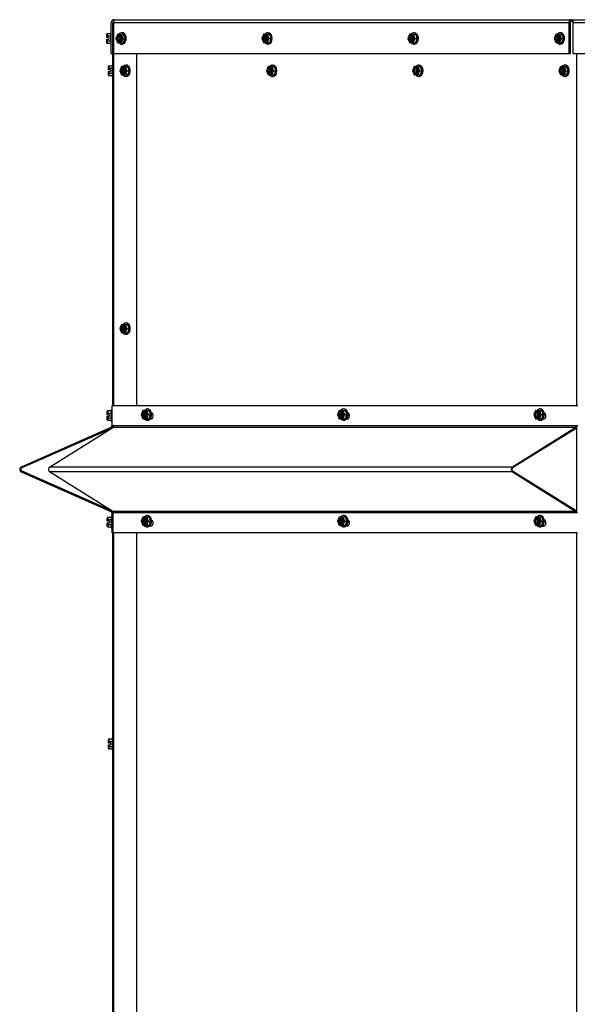
# Model space of a CAD drawing. Units: inches. Extents: x 173 to 366, y -72 to 87.
# Drawn here: x 173 to 190, y -39 to -10 of the extents above; entities that cross this region are included whole.
import ezdxf

# ---------------------------------------------------------------- set-up
doc = ezdxf.new("R2010")
doc.units = ezdxf.units.IN
doc.header["$MEASUREMENT"] = 0
for name, color, linetype in [('30161', 7, 'Continuous'), ('Default', 7, 'Continuous'), ('PL63518', 7, 'Continuous'), ('PL63907', 7, 'Continuous'), ('PL63908', 7, 'Continuous'), ('PL63951', 7, 'Continuous')]:
    doc.layers.add(name, color=color, linetype=linetype)

# ---------------------------------------------------------------- blocks, each defined once
blk = doc.blocks.new('SE12')
at = {"layer": '30161', "color": 7, "linetype": 'Continuous'}
for p, q in [((175.651, -10.638), (175.651, -10.575)), ((175.651, -10.678), (175.651, -10.638)), ((175.667, -10.678), (175.651, -10.678)), ((175.651, -10.764), (175.651, -10.724)), ((175.651, -10.724), (175.667, -10.724)), ((175.667, -10.557), (175.76, -10.557)), ((175.667, -10.557), (175.667, -10.629)), ((175.667, -10.629), (175.76, -10.629)), ((175.667, -10.629), (175.667, -10.678)), ((175.713, -10.678), (175.667, -10.678)), ((175.667, -10.724), (175.713, -10.724)), ((175.667, -10.724), (175.667, -10.773)), ((175.713, -10.678), (175.713, -10.724)), ((175.76, -10.535), (175.76, -10.868)), ((175.787, -10.535), (175.76, -10.535)), ((175.966, -10.58), (175.916, -10.701)), ((175.922, -10.701), (175.916, -10.701)), ((175.916, -10.701), (175.966, -10.822)), ((175.967, -10.592), (175.922, -10.701)), ((175.922, -10.701), (175.967, -10.81)), ((175.995, -10.592), (175.967, -10.592)), ((175.971, -10.576), (176.006, -10.576)), ((175.995, -10.592), (175.995, -10.602)), ((175.995, -10.602), (176.017, -10.602)), ((176.039, -10.576), (176.006, -10.576)), ((176.017, -10.8), (176.017, -10.602)), ((176.028, -10.602), (176.028, -10.592)), ((176.056, -10.592), (176.028, -10.592)), ((176.039, -10.576), (176.073, -10.576)), ((176.039, -10.607), (176.039, -10.795)), ((176.05, -10.615), (176.05, -10.787)), ((176.101, -10.701), (176.056, -10.592)), ((176.056, -10.81), (176.101, -10.701)), ((176.073, -10.576), (176.139, -10.576)), ((176.073, -10.576), (176.124, -10.701)), ((176.124, -10.701), (176.073, -10.826)), ((176.107, -10.535), (176.088, -10.535)), ((176.101, -10.701), (176.124, -10.701)), ((176.124, -10.701), (176.19, -10.701)), ((176.139, -10.576), (176.19, -10.701)), ((176.19, -10.701), (176.139, -10.826)), ((180.274, -10.58), (180.225, -10.701)), ((180.231, -10.701), (180.225, -10.701)), ((180.225, -10.701), (180.274, -10.822)), ((180.275, -10.592), (180.231, -10.701)), ((180.231, -10.701), (180.275, -10.81)), ((180.303, -10.592), (180.275, -10.592)), ((180.28, -10.576), (180.315, -10.576)), ((180.303, -10.592), (180.303, -10.602)), ((180.303, -10.602), (180.326, -10.602)), ((180.348, -10.576), (180.315, -10.576)), ((180.326, -10.8), (180.326, -10.602)), ((180.337, -10.602), (180.337, -10.592)), ((180.365, -10.592), (180.337, -10.592)), ((180.348, -10.576), (180.382, -10.576)), ((180.348, -10.607), (180.348, -10.795)), ((180.359, -10.615), (180.359, -10.787)), ((180.409, -10.701), (180.365, -10.592)), ((180.365, -10.81), (180.409, -10.701)), ((180.382, -10.576), (180.448, -10.576)), ((180.382, -10.576), (180.433, -10.701)), ((180.433, -10.701), (180.382, -10.826)), ((180.416, -10.535), (180.397, -10.535)), ((180.409, -10.701), (180.433, -10.701)), ((180.433, -10.701), (180.499, -10.701)), ((180.448, -10.576), (180.499, -10.701)), ((180.499, -10.701), (180.448, -10.826)), ((184.583, -10.58), (184.534, -10.701)), ((184.539, -10.701), (184.534, -10.701)), ((184.534, -10.701), (184.583, -10.822)), ((184.584, -10.592), (184.539, -10.701)), ((184.539, -10.701), (184.584, -10.81)), ((184.612, -10.592), (184.584, -10.592)), ((184.589, -10.576), (184.623, -10.576)), ((184.612, -10.592), (184.612, -10.602)), ((184.612, -10.602), (184.634, -10.602)), ((184.656, -10.576), (184.623, -10.576)), ((184.634, -10.8), (184.634, -10.602)), ((184.645, -10.602), (184.645, -10.592)), ((184.673, -10.592), (184.645, -10.592)), ((184.656, -10.576), (184.691, -10.576)), ((184.656, -10.607), (184.656, -10.795)), ((184.667, -10.615), (184.667, -10.787)), ((184.718, -10.701), (184.673, -10.592)), ((184.673, -10.81), (184.718, -10.701)), ((184.691, -10.576), (184.757, -10.576)), ((184.691, -10.576), (184.742, -10.701)), ((184.742, -10.701), (184.691, -10.826)), ((184.725, -10.535), (184.706, -10.535)), ((184.718, -10.701), (184.742, -10.701)), ((184.742, -10.701), (184.808, -10.701)), ((184.757, -10.576), (184.808, -10.701)), ((184.808, -10.701), (184.757, -10.826)), ((188.892, -10.58), (188.842, -10.701)), ((188.848, -10.701), (188.842, -10.701)), ((188.842, -10.701), (188.892, -10.822)), ((188.893, -10.592), (188.848, -10.701)), ((188.848, -10.701), (188.893, -10.81)), ((188.921, -10.592), (188.893, -10.592)), ((188.898, -10.576), (188.932, -10.576)), ((188.921, -10.592), (188.921, -10.602)), ((188.921, -10.602), (188.943, -10.602)), ((188.965, -10.576), (188.932, -10.576)), ((188.943, -10.8), (188.943, -10.602)), ((188.954, -10.602), (188.954, -10.592)), ((188.982, -10.592), (188.954, -10.592)), ((188.965, -10.576), (189, -10.576)), ((188.965, -10.607), (188.965, -10.795)), ((188.976, -10.615), (188.976, -10.787)), ((189.027, -10.701), (188.982, -10.592)), ((188.982, -10.81), (189.027, -10.701)), ((189, -10.576), (189.066, -10.576)), ((189, -10.576), (189.051, -10.701)), ((189.051, -10.701), (189, -10.826)), ((189.034, -10.535), (189.015, -10.535)), ((189.027, -10.701), (189.051, -10.701)), ((189.051, -10.701), (189.117, -10.701)), ((189.066, -10.576), (189.117, -10.701)), ((189.117, -10.701), (189.066, -10.826)), ((175.651, -10.827), (175.651, -10.764)), ((175.667, -10.773), (175.76, -10.773)), ((175.667, -10.773), (175.667, -10.845)), ((175.667, -10.845), (175.76, -10.845)), ((175.76, -10.868), (175.787, -10.868)), ((175.967, -10.81), (175.995, -10.81)), ((176.006, -10.826), (175.971, -10.826)), ((175.995, -10.8), (175.995, -10.81)), ((176.017, -10.8), (175.995, -10.8)), ((176.006, -10.826), (176.039, -10.826)), ((176.028, -10.81), (176.028, -10.8)), ((176.028, -10.81), (176.056, -10.81)), ((176.073, -10.826), (176.039, -10.826)), ((176.073, -10.826), (176.139, -10.826)), ((176.088, -10.868), (176.107, -10.868)), ((180.275, -10.81), (180.303, -10.81)), ((180.315, -10.826), (180.28, -10.826)), ((180.303, -10.8), (180.303, -10.81)), ((180.326, -10.8), (180.303, -10.8)), ((180.315, -10.826), (180.348, -10.826)), ((180.337, -10.81), (180.337, -10.8)), ((180.337, -10.81), (180.365, -10.81)), ((180.382, -10.826), (180.348, -10.826)), ((180.382, -10.826), (180.448, -10.826)), ((180.397, -10.868), (180.416, -10.868)), ((184.584, -10.81), (184.612, -10.81)), ((184.623, -10.826), (184.589, -10.826)), ((184.612, -10.8), (184.612, -10.81)), ((184.634, -10.8), (184.612, -10.8)), ((184.623, -10.826), (184.656, -10.826)), ((184.645, -10.81), (184.645, -10.8)), ((184.645, -10.81), (184.673, -10.81)), ((184.691, -10.826), (184.656, -10.826)), ((184.691, -10.826), (184.757, -10.826)), ((184.706, -10.868), (184.725, -10.868)), ((188.893, -10.81), (188.921, -10.81)), ((188.932, -10.826), (188.898, -10.826)), ((188.943, -10.8), (188.921, -10.8)), ((188.921, -10.8), (188.921, -10.81)), ((188.932, -10.826), (188.965, -10.826)), ((188.954, -10.81), (188.954, -10.8)), ((188.954, -10.81), (188.982, -10.81)), ((189, -10.826), (188.965, -10.826)), ((189, -10.826), (189.066, -10.826)), ((189.015, -10.868), (189.034, -10.868)), ((175.699, -11.589), (175.699, -11.526)), ((175.699, -11.629), (175.699, -11.589)), ((175.715, -11.508), (175.808, -11.508)), ((175.715, -11.508), (175.715, -11.58)), ((175.715, -11.58), (175.808, -11.58)), ((175.715, -11.58), (175.715, -11.629)), ((175.808, -11.486), (175.808, -11.819)), ((175.835, -11.486), (175.808, -11.486)), ((176.088, -11.531), (176.038, -11.653)), ((176.089, -11.543), (176.044, -11.653)), ((176.117, -11.543), (176.089, -11.543)), ((176.093, -11.528), (176.128, -11.528)), ((176.117, -11.543), (176.117, -11.553)), ((176.117, -11.553), (176.139, -11.553)), ((176.161, -11.528), (176.128, -11.528)), ((176.139, -11.752), (176.139, -11.553)), ((176.15, -11.553), (176.15, -11.543)), ((176.178, -11.543), (176.15, -11.543)), ((176.161, -11.528), (176.195, -11.528)), ((176.161, -11.558), (176.161, -11.747)), ((176.172, -11.566), (176.172, -11.739)), ((176.223, -11.653), (176.178, -11.543)), ((176.195, -11.528), (176.261, -11.528)), ((176.195, -11.528), (176.246, -11.653)), ((176.229, -11.486), (176.21, -11.486)), ((176.261, -11.528), (176.312, -11.653)), ((180.411, -11.531), (180.361, -11.653)), ((180.412, -11.543), (180.367, -11.653)), ((180.44, -11.543), (180.412, -11.543)), ((180.417, -11.528), (180.451, -11.528)), ((180.44, -11.543), (180.44, -11.553)), ((180.44, -11.553), (180.462, -11.553)), ((180.484, -11.528), (180.451, -11.528)), ((180.462, -11.752), (180.462, -11.553)), ((180.473, -11.553), (180.473, -11.543)), ((180.501, -11.543), (180.473, -11.543)), ((180.484, -11.528), (180.519, -11.528)), ((180.484, -11.558), (180.484, -11.747)), ((180.495, -11.566), (180.495, -11.739)), ((180.546, -11.653), (180.501, -11.543)), ((180.519, -11.528), (180.585, -11.528)), ((180.519, -11.528), (180.57, -11.653)), ((180.553, -11.486), (180.534, -11.486)), ((180.585, -11.528), (180.636, -11.653)), ((184.721, -11.531), (184.671, -11.653)), ((184.722, -11.543), (184.677, -11.653)), ((184.75, -11.543), (184.722, -11.543)), ((184.726, -11.528), (184.761, -11.528)), ((184.75, -11.543), (184.75, -11.553)), ((184.75, -11.553), (184.772, -11.553)), ((184.794, -11.528), (184.761, -11.528)), ((184.772, -11.752), (184.772, -11.553)), ((184.783, -11.553), (184.783, -11.543)), ((184.811, -11.543), (184.783, -11.543)), ((184.794, -11.528), (184.828, -11.528)), ((184.794, -11.558), (184.794, -11.747)), ((184.805, -11.566), (184.805, -11.739)), ((184.856, -11.653), (184.811, -11.543)), ((184.828, -11.528), (184.894, -11.528)), ((184.828, -11.528), (184.879, -11.653)), ((184.863, -11.486), (184.843, -11.486)), ((184.894, -11.528), (184.946, -11.653)), ((189.031, -11.531), (188.981, -11.653)), ((189.032, -11.543), (188.987, -11.653)), ((189.06, -11.543), (189.032, -11.543)), ((189.036, -11.528), (189.071, -11.528)), ((189.06, -11.543), (189.06, -11.553)), ((189.06, -11.553), (189.082, -11.553)), ((189.104, -11.528), (189.071, -11.528)), ((189.082, -11.752), (189.082, -11.553)), ((189.093, -11.553), (189.093, -11.543)), ((189.121, -11.543), (189.093, -11.543)), ((189.104, -11.528), (189.138, -11.528)), ((189.104, -11.558), (189.104, -11.747)), ((189.115, -11.566), (189.115, -11.739)), ((189.166, -11.653), (189.121, -11.543)), ((189.138, -11.528), (189.204, -11.528)), ((189.138, -11.528), (189.189, -11.653)), ((189.172, -11.486), (189.153, -11.486)), ((189.204, -11.528), (189.255, -11.653)), ((175.715, -11.629), (175.699, -11.629)), ((175.699, -11.716), (175.699, -11.676)), ((175.699, -11.676), (175.715, -11.676)), ((175.699, -11.779), (175.699, -11.716)), ((175.761, -11.629), (175.715, -11.629)), ((175.715, -11.676), (175.761, -11.676)), ((175.715, -11.676), (175.715, -11.725)), ((175.715, -11.725), (175.808, -11.725)), ((175.715, -11.725), (175.715, -11.797)), ((175.715, -11.797), (175.808, -11.797)), ((175.761, -11.629), (175.761, -11.676)), ((175.808, -11.819), (175.835, -11.819)), ((176.044, -11.653), (176.038, -11.653)), ((176.038, -11.653), (176.088, -11.774)), ((176.044, -11.653), (176.089, -11.762)), ((176.089, -11.762), (176.117, -11.762)), ((176.128, -11.778), (176.093, -11.778)), ((176.139, -11.752), (176.117, -11.752)), ((176.117, -11.752), (176.117, -11.762)), ((176.128, -11.778), (176.161, -11.778)), ((176.15, -11.762), (176.15, -11.752)), ((176.15, -11.762), (176.178, -11.762)), ((176.195, -11.778), (176.161, -11.778)), ((176.178, -11.762), (176.223, -11.653)), ((176.246, -11.653), (176.195, -11.778)), ((176.195, -11.778), (176.261, -11.778)), ((176.21, -11.819), (176.229, -11.819)), ((176.223, -11.653), (176.246, -11.653)), ((176.246, -11.653), (176.312, -11.653)), ((176.312, -11.653), (176.261, -11.778)), ((180.367, -11.653), (180.361, -11.653)), ((180.361, -11.653), (180.411, -11.774)), ((180.367, -11.653), (180.412, -11.762)), ((180.412, -11.762), (180.44, -11.762)), ((180.451, -11.778), (180.417, -11.778)), ((180.462, -11.752), (180.44, -11.752)), ((180.44, -11.752), (180.44, -11.762)), ((180.451, -11.778), (180.484, -11.778)), ((180.473, -11.762), (180.473, -11.752)), ((180.473, -11.762), (180.501, -11.762)), ((180.519, -11.778), (180.484, -11.778)), ((180.501, -11.762), (180.546, -11.653)), ((180.57, -11.653), (180.519, -11.778)), ((180.519, -11.778), (180.585, -11.778)), ((180.534, -11.819), (180.553, -11.819)), ((180.546, -11.653), (180.57, -11.653)), ((180.57, -11.653), (180.636, -11.653)), ((180.636, -11.653), (180.585, -11.778)), ((184.677, -11.653), (184.671, -11.653)), ((184.671, -11.653), (184.721, -11.774)), ((184.677, -11.653), (184.722, -11.762)), ((184.722, -11.762), (184.75, -11.762)), ((184.761, -11.778), (184.726, -11.778)), ((184.772, -11.752), (184.75, -11.752)), ((184.75, -11.752), (184.75, -11.762)), ((184.761, -11.778), (184.794, -11.778)), ((184.783, -11.762), (184.783, -11.752)), ((184.783, -11.762), (184.811, -11.762)), ((184.828, -11.778), (184.794, -11.778)), ((184.811, -11.762), (184.856, -11.653)), ((184.879, -11.653), (184.828, -11.778)), ((184.828, -11.778), (184.894, -11.778)), ((184.843, -11.819), (184.863, -11.819)), ((184.856, -11.653), (184.879, -11.653)), ((184.879, -11.653), (184.946, -11.653)), ((184.946, -11.653), (184.894, -11.778)), ((188.987, -11.653), (188.981, -11.653)), ((188.981, -11.653), (189.031, -11.774)), ((188.987, -11.653), (189.032, -11.762)), ((189.032, -11.762), (189.06, -11.762)), ((189.071, -11.778), (189.036, -11.778)), ((189.082, -11.752), (189.06, -11.752)), ((189.06, -11.752), (189.06, -11.762)), ((189.071, -11.778), (189.104, -11.778)), ((189.093, -11.762), (189.093, -11.752)), ((189.093, -11.762), (189.121, -11.762)), ((189.138, -11.778), (189.104, -11.778)), ((189.121, -11.762), (189.166, -11.653)), ((189.189, -11.653), (189.138, -11.778)), ((189.138, -11.778), (189.204, -11.778)), ((189.153, -11.819), (189.172, -11.819)), ((189.166, -11.653), (189.189, -11.653)), ((189.189, -11.653), (189.255, -11.653)), ((189.255, -11.653), (189.204, -11.778)), ((176.088, -19.137), (176.038, -19.259)), ((176.089, -19.149), (176.044, -19.259)), ((176.117, -19.149), (176.089, -19.149)), ((176.093, -19.134), (176.128, -19.134)), ((176.117, -19.149), (176.117, -19.159)), ((176.117, -19.159), (176.139, -19.159)), ((176.161, -19.134), (176.128, -19.134)), ((176.139, -19.358), (176.139, -19.159)), ((176.15, -19.159), (176.15, -19.149)), ((176.178, -19.149), (176.15, -19.149)), ((176.161, -19.134), (176.195, -19.134)), ((176.161, -19.164), (176.161, -19.353)), ((176.223, -19.259), (176.178, -19.149)), ((176.195, -19.134), (176.261, -19.134)), ((176.195, -19.134), (176.246, -19.259)), ((176.229, -19.092), (176.21, -19.092)), ((176.261, -19.134), (176.312, -19.259)), ((176.044, -19.259), (176.038, -19.259)), ((176.038, -19.259), (176.088, -19.38)), ((176.044, -19.259), (176.089, -19.368)), ((176.089, -19.368), (176.117, -19.368)), ((176.128, -19.384), (176.093, -19.384)), ((176.139, -19.358), (176.117, -19.358)), ((176.117, -19.358), (176.117, -19.368)), ((176.128, -19.384), (176.161, -19.384)), ((176.15, -19.368), (176.15, -19.358)), ((176.15, -19.368), (176.178, -19.368)), ((176.195, -19.384), (176.161, -19.384)), ((176.172, -19.172), (176.172, -19.345)), ((176.178, -19.368), (176.223, -19.259)), ((176.246, -19.259), (176.195, -19.384)), ((176.195, -19.384), (176.261, -19.384)), ((176.21, -19.425), (176.229, -19.425)), ((176.223, -19.259), (176.246, -19.259)), ((176.246, -19.259), (176.312, -19.259)), ((176.312, -19.259), (176.261, -19.384)), ((175.669, -21.758), (175.669, -21.695)), ((175.669, -21.798), (175.669, -21.758)), ((175.685, -21.677), (175.778, -21.677)), ((175.685, -21.677), (175.685, -21.749)), ((175.685, -21.749), (175.778, -21.749)), ((175.685, -21.749), (175.685, -21.798)), ((175.778, -21.655), (175.778, -21.988)), ((175.805, -21.655), (175.778, -21.655)), ((176.716, -21.674), (176.667, -21.796)), ((176.717, -21.686), (176.673, -21.796)), ((176.745, -21.686), (176.717, -21.686)), ((176.722, -21.671), (176.756, -21.671)), ((176.745, -21.686), (176.745, -21.696)), ((176.745, -21.696), (176.768, -21.696)), ((176.79, -21.671), (176.756, -21.671)), ((176.768, -21.895), (176.768, -21.696)), ((176.779, -21.696), (176.779, -21.686)), ((176.807, -21.686), (176.779, -21.686)), ((176.79, -21.671), (176.824, -21.671)), ((176.79, -21.701), (176.79, -21.89)), ((176.801, -21.709), (176.801, -21.882)), ((176.851, -21.796), (176.807, -21.686)), ((176.824, -21.671), (176.89, -21.671)), ((176.824, -21.671), (176.875, -21.796)), ((176.858, -21.629), (176.839, -21.629)), ((176.89, -21.671), (176.941, -21.796)), ((182.508, -21.674), (182.458, -21.796)), ((182.509, -21.686), (182.464, -21.796)), ((182.537, -21.686), (182.509, -21.686)), ((182.514, -21.671), (182.548, -21.671)), ((182.537, -21.686), (182.537, -21.696)), ((182.537, -21.696), (182.559, -21.696)), ((182.581, -21.671), (182.548, -21.671)), ((182.559, -21.895), (182.559, -21.696)), ((182.57, -21.696), (182.57, -21.686)), ((182.598, -21.686), (182.57, -21.686)), ((182.581, -21.671), (182.616, -21.671)), ((182.581, -21.701), (182.581, -21.89)), ((182.592, -21.709), (182.592, -21.882)), ((182.643, -21.796), (182.598, -21.686)), ((182.616, -21.671), (182.682, -21.671)), ((182.616, -21.671), (182.667, -21.796)), ((182.65, -21.629), (182.631, -21.629)), ((182.682, -21.671), (182.733, -21.796)), ((188.299, -21.674), (188.25, -21.796)), ((188.3, -21.686), (188.256, -21.796)), ((188.329, -21.686), (188.3, -21.686)), ((188.305, -21.671), (188.34, -21.671)), ((188.329, -21.686), (188.329, -21.696)), ((188.329, -21.696), (188.351, -21.696)), ((188.373, -21.671), (188.34, -21.671)), ((188.351, -21.895), (188.351, -21.696)), ((188.362, -21.696), (188.362, -21.686)), ((188.39, -21.686), (188.362, -21.686)), ((188.373, -21.671), (188.407, -21.671)), ((188.373, -21.701), (188.373, -21.89)), ((188.384, -21.709), (188.384, -21.882)), ((188.434, -21.796), (188.39, -21.686)), ((188.407, -21.671), (188.473, -21.671)), ((188.407, -21.671), (188.458, -21.796)), ((188.441, -21.629), (188.422, -21.629)), ((188.473, -21.671), (188.524, -21.796)), ((175.685, -21.798), (175.669, -21.798)), ((175.669, -21.884), (175.669, -21.844)), ((175.669, -21.844), (175.685, -21.844)), ((175.669, -21.947), (175.669, -21.884)), ((175.731, -21.798), (175.685, -21.798)), ((175.685, -21.844), (175.731, -21.844)), ((175.685, -21.844), (175.685, -21.893)), ((175.685, -21.893), (175.778, -21.893)), ((175.685, -21.893), (175.685, -21.965)), ((175.685, -21.965), (175.778, -21.965)), ((175.731, -21.798), (175.731, -21.844)), ((175.778, -21.988), (175.805, -21.988)), ((176.673, -21.796), (176.667, -21.796)), ((176.667, -21.796), (176.716, -21.917)), ((176.673, -21.796), (176.717, -21.905)), ((176.717, -21.905), (176.745, -21.905)), ((176.756, -21.921), (176.722, -21.921)), ((176.768, -21.895), (176.745, -21.895)), ((176.745, -21.895), (176.745, -21.905)), ((176.756, -21.921), (176.79, -21.921)), ((176.779, -21.905), (176.779, -21.895)), ((176.779, -21.905), (176.807, -21.905)), ((176.824, -21.921), (176.79, -21.921)), ((176.807, -21.905), (176.851, -21.796)), ((176.875, -21.796), (176.824, -21.921)), ((176.824, -21.921), (176.89, -21.921)), ((176.839, -21.962), (176.858, -21.962)), ((176.851, -21.796), (176.875, -21.796)), ((176.875, -21.796), (176.941, -21.796)), ((176.941, -21.796), (176.89, -21.921)), ((182.464, -21.796), (182.458, -21.796)), ((182.458, -21.796), (182.508, -21.917)), ((182.464, -21.796), (182.509, -21.905)), ((182.509, -21.905), (182.537, -21.905)), ((182.548, -21.921), (182.514, -21.921)), ((182.559, -21.895), (182.537, -21.895)), ((182.537, -21.895), (182.537, -21.905)), ((182.548, -21.921), (182.581, -21.921)), ((182.57, -21.905), (182.57, -21.895)), ((182.57, -21.905), (182.598, -21.905)), ((182.616, -21.921), (182.581, -21.921)), ((182.598, -21.905), (182.643, -21.796)), ((182.667, -21.796), (182.616, -21.921)), ((182.616, -21.921), (182.682, -21.921)), ((182.631, -21.962), (182.65, -21.962)), ((182.643, -21.796), (182.667, -21.796)), ((182.667, -21.796), (182.733, -21.796)), ((182.733, -21.796), (182.682, -21.921)), ((188.256, -21.796), (188.25, -21.796)), ((188.25, -21.796), (188.299, -21.917)), ((188.256, -21.796), (188.3, -21.905)), ((188.3, -21.905), (188.329, -21.905)), ((188.34, -21.921), (188.305, -21.921)), ((188.351, -21.895), (188.329, -21.895)), ((188.329, -21.895), (188.329, -21.905)), ((188.34, -21.921), (188.373, -21.921)), ((188.362, -21.905), (188.362, -21.895)), ((188.362, -21.905), (188.39, -21.905)), ((188.407, -21.921), (188.373, -21.921)), ((188.39, -21.905), (188.434, -21.796)), ((188.458, -21.796), (188.407, -21.921)), ((188.407, -21.921), (188.473, -21.921)), ((188.422, -21.962), (188.441, -21.962)), ((188.434, -21.796), (188.458, -21.796)), ((188.458, -21.796), (188.524, -21.796)), ((188.524, -21.796), (188.473, -21.921)), ((175.669, -24.902), (175.669, -24.839)), ((175.669, -24.942), (175.669, -24.902)), ((175.685, -24.942), (175.669, -24.942)), ((175.685, -24.821), (175.778, -24.821)), ((175.685, -24.821), (175.685, -24.893)), ((175.685, -24.893), (175.778, -24.893)), ((175.685, -24.893), (175.685, -24.942)), ((175.731, -24.942), (175.685, -24.942)), ((175.731, -24.942), (175.731, -24.989)), ((175.778, -24.799), (175.778, -25.132)), ((175.805, -24.799), (175.778, -24.799)), ((176.716, -24.819), (176.667, -24.94)), ((176.673, -24.94), (176.667, -24.94)), ((176.667, -24.94), (176.716, -25.061)), ((176.717, -24.831), (176.673, -24.94)), ((176.673, -24.94), (176.717, -25.049)), ((176.745, -24.831), (176.717, -24.831)), ((176.722, -24.815), (176.756, -24.815)), ((176.745, -24.831), (176.745, -24.841)), ((176.745, -24.841), (176.768, -24.841)), ((176.79, -24.815), (176.756, -24.815)), ((176.768, -25.039), (176.768, -24.841)), ((176.779, -24.841), (176.779, -24.831)), ((176.807, -24.831), (176.779, -24.831)), ((176.79, -24.815), (176.824, -24.815)), ((176.79, -24.846), (176.79, -25.034)), ((176.801, -24.854), (176.801, -25.026)), ((176.851, -24.94), (176.807, -24.831)), ((176.807, -25.049), (176.851, -24.94)), ((176.824, -24.815), (176.89, -24.815)), ((176.824, -24.815), (176.875, -24.94)), ((176.875, -24.94), (176.824, -25.065)), ((176.858, -24.774), (176.839, -24.774)), ((176.851, -24.94), (176.875, -24.94)), ((176.875, -24.94), (176.941, -24.94)), ((176.89, -24.815), (176.941, -24.94)), ((176.941, -24.94), (176.89, -25.065)), ((182.508, -24.819), (182.458, -24.94)), ((182.464, -24.94), (182.458, -24.94)), ((182.458, -24.94), (182.508, -25.061)), ((182.509, -24.831), (182.464, -24.94)), ((182.464, -24.94), (182.509, -25.049)), ((182.537, -24.831), (182.509, -24.831)), ((182.514, -24.815), (182.548, -24.815)), ((182.537, -24.831), (182.537, -24.841)), ((182.537, -24.841), (182.559, -24.841)), ((182.581, -24.815), (182.548, -24.815)), ((182.559, -25.039), (182.559, -24.841)), ((182.57, -24.841), (182.57, -24.831)), ((182.598, -24.831), (182.57, -24.831)), ((182.581, -24.815), (182.616, -24.815)), ((182.581, -24.846), (182.581, -25.034)), ((182.592, -24.854), (182.592, -25.026)), ((182.643, -24.94), (182.598, -24.831)), ((182.598, -25.049), (182.643, -24.94)), ((182.616, -24.815), (182.682, -24.815)), ((182.616, -24.815), (182.667, -24.94)), ((182.667, -24.94), (182.616, -25.065)), ((182.65, -24.774), (182.631, -24.774)), ((182.643, -24.94), (182.667, -24.94)), ((182.667, -24.94), (182.733, -24.94)), ((182.682, -24.815), (182.733, -24.94)), ((182.733, -24.94), (182.682, -25.065)), ((188.299, -24.819), (188.25, -24.94)), ((188.256, -24.94), (188.25, -24.94)), ((188.25, -24.94), (188.299, -25.061)), ((188.3, -24.831), (188.256, -24.94)), ((188.256, -24.94), (188.3, -25.049)), ((188.329, -24.831), (188.3, -24.831)), ((188.305, -24.815), (188.34, -24.815)), ((188.329, -24.831), (188.329, -24.841)), ((188.329, -24.841), (188.351, -24.841)), ((188.373, -24.815), (188.34, -24.815)), ((188.351, -25.039), (188.351, -24.841)), ((188.362, -24.841), (188.362, -24.831)), ((188.39, -24.831), (188.362, -24.831)), ((188.373, -24.815), (188.407, -24.815)), ((188.373, -24.846), (188.373, -25.034)), ((188.384, -24.854), (188.384, -25.026)), ((188.434, -24.94), (188.39, -24.831)), ((188.39, -25.049), (188.434, -24.94)), ((188.407, -24.815), (188.473, -24.815)), ((188.407, -24.815), (188.458, -24.94)), ((188.458, -24.94), (188.407, -25.065)), ((188.441, -24.774), (188.422, -24.774)), ((188.434, -24.94), (188.458, -24.94)), ((188.458, -24.94), (188.524, -24.94)), ((188.473, -24.815), (188.524, -24.94)), ((188.524, -24.94), (188.473, -25.065)), ((175.669, -25.029), (175.669, -24.989)), ((175.669, -24.989), (175.685, -24.989)), ((175.669, -25.092), (175.669, -25.029)), ((175.685, -24.989), (175.731, -24.989)), ((175.685, -24.989), (175.685, -25.038)), ((175.685, -25.038), (175.778, -25.038)), ((175.685, -25.038), (175.685, -25.11)), ((175.685, -25.11), (175.778, -25.11)), ((175.778, -25.132), (175.805, -25.132)), ((176.717, -25.049), (176.745, -25.049)), ((176.756, -25.065), (176.722, -25.065)), ((176.768, -25.039), (176.745, -25.039)), ((176.745, -25.039), (176.745, -25.049)), ((176.756, -25.065), (176.79, -25.065)), ((176.779, -25.049), (176.779, -25.039)), ((176.779, -25.049), (176.807, -25.049)), ((176.824, -25.065), (176.79, -25.065)), ((176.824, -25.065), (176.89, -25.065)), ((176.839, -25.107), (176.858, -25.107)), ((182.509, -25.049), (182.537, -25.049)), ((182.548, -25.065), (182.514, -25.065)), ((182.559, -25.039), (182.537, -25.039)), ((182.537, -25.039), (182.537, -25.049)), ((182.548, -25.065), (182.581, -25.065)), ((182.57, -25.049), (182.57, -25.039)), ((182.57, -25.049), (182.598, -25.049)), ((182.616, -25.065), (182.581, -25.065)), ((182.616, -25.065), (182.682, -25.065)), ((182.631, -25.107), (182.65, -25.107)), ((188.3, -25.049), (188.329, -25.049)), ((188.34, -25.065), (188.305, -25.065)), ((188.351, -25.039), (188.329, -25.039)), ((188.329, -25.039), (188.329, -25.049)), ((188.34, -25.065), (188.373, -25.065)), ((188.362, -25.049), (188.362, -25.039)), ((188.362, -25.049), (188.39, -25.049)), ((188.407, -25.065), (188.373, -25.065)), ((188.407, -25.065), (188.473, -25.065)), ((188.422, -25.107), (188.441, -25.107)), ((175.715, -31.364), (175.808, -31.364)), ((175.715, -31.364), (175.715, -31.436)), ((175.808, -31.342), (175.808, -31.675)), ((175.835, -31.342), (175.808, -31.342)), ((175.699, -31.445), (175.699, -31.382)), ((175.699, -31.485), (175.699, -31.445)), ((175.715, -31.485), (175.699, -31.485)), ((175.699, -31.572), (175.699, -31.532)), ((175.699, -31.532), (175.715, -31.532)), ((175.699, -31.635), (175.699, -31.572)), ((175.715, -31.436), (175.808, -31.436)), ((175.715, -31.436), (175.715, -31.485)), ((175.761, -31.485), (175.715, -31.485)), ((175.715, -31.532), (175.761, -31.532)), ((175.715, -31.532), (175.715, -31.581)), ((175.715, -31.581), (175.808, -31.581)), ((175.715, -31.581), (175.715, -31.653)), ((175.715, -31.653), (175.808, -31.653)), ((175.761, -31.485), (175.761, -31.532)), ((175.808, -31.675), (175.835, -31.675))]:
    blk.add_line(p, q, dxfattribs=at)
for centre, major_axis, ratio, start_param, end_param in [((175.667, -10.575), (0, -0.018), 0.866025, 3.141593, 4.712389), ((175.667, -10.638), (-0.0156, 0), 0.57735, 4.712389, 6.283187), ((176.011, -10.701), (0, -0.102), 0.707107, 3.373444, 6.051334), ((176.033, -10.701), (0, -0.102), 0.707107, 3.373444, 6.051334), ((175.978, -10.592), (0.0098, -0.0146), 0.554902, 2.78473, 4.355527), ((176.006, -10.592), (0, 0.0156), 0.707107, 0, 1.570796), ((176.088, -10.701), (0, -0.167), 0.707107, 0, 3.863191), ((176.039, -10.592), (0, -0.0156), 0.707107, 3.141593, 4.712389), ((176.011, -10.701), (0, 0.102), 0.707107, 3.373444, 6.051334), ((176.067, -10.592), (-0.0098, -0.0146), 0.554902, 3.498455, 5.069251), ((176.107, -10.701), (0, -0.167), 0.707107, 0, 3.141593), ((180.32, -10.701), (0, -0.102), 0.707107, 3.373444, 6.051334), ((180.342, -10.701), (0, -0.102), 0.707107, 3.373444, 6.051334), ((180.286, -10.592), (0.0098, -0.0146), 0.554902, 2.78473, 4.355527), ((180.315, -10.592), (0, 0.0156), 0.707107, 0, 1.570796), ((180.397, -10.701), (0, 0.167), 0.707107, 0, 0.721598), ((180.397, -10.701), (0, 0.167), 0.707107, 2.419994, 6.283185), ((180.348, -10.592), (0, -0.0156), 0.707107, 3.141593, 4.712389), ((180.32, -10.701), (0, 0.102), 0.707107, 3.373444, 6.051334), ((180.376, -10.592), (-0.0098, -0.0146), 0.554902, 3.498455, 5.069251), ((180.416, -10.701), (0, 0.167), 0.707107, 3.141593, 6.283185), ((184.629, -10.701), (0, -0.102), 0.707107, 3.373444, 6.051334), ((184.651, -10.701), (0, -0.102), 0.707107, 3.373444, 6.051334), ((184.595, -10.592), (0.0098, -0.0146), 0.554902, 2.78473, 4.355527), ((184.623, -10.592), (0, 0.0156), 0.707107, 0, 1.570796), ((184.706, -10.701), (0, 0.167), 0.707107, 0, 0.721598), ((184.706, -10.701), (0, 0.167), 0.707107, 2.419994, 6.283185), ((184.656, -10.592), (0, -0.0156), 0.707107, 3.141593, 4.712389), ((184.629, -10.701), (0, 0.102), 0.707107, 3.373444, 6.051334), ((184.684, -10.592), (-0.0098, -0.0146), 0.554902, 3.498455, 5.069251), ((184.725, -10.701), (0, 0.167), 0.707107, 3.141593, 6.283185), ((188.938, -10.701), (0, -0.102), 0.707107, 3.373444, 6.051334), ((188.96, -10.701), (0, -0.102), 0.707107, 3.373444, 6.051334), ((188.904, -10.592), (0.0098, -0.0146), 0.554902, 2.78473, 4.355527), ((188.932, -10.592), (0, 0.0156), 0.707107, 0, 1.570796), ((189.015, -10.701), (0, -0.167), 0.707107, 0, 3.863191), ((188.965, -10.592), (0, -0.0156), 0.707107, 3.141593, 4.712389), ((188.938, -10.701), (0, 0.102), 0.707107, 3.373444, 6.051334), ((188.993, -10.592), (-0.0098, -0.0146), 0.554902, 3.498455, 5.069251), ((189.034, -10.701), (0, -0.167), 0.707107, 0, 3.141593), ((175.667, -10.764), (-0.0156, 0), 0.57735, 0.000002, 1.570796), ((175.667, -10.827), (0, 0.018), 0.866025, 1.570796, 3.141593), ((175.978, -10.81), (0.0098, 0.0146), 0.554902, 1.927659, 3.498455), ((176.006, -10.81), (0, 0.0156), 0.707107, 1.570796, 3.141593), ((176.088, -10.701), (0, -0.167), 0.707107, 5.561587, 6.283185), ((176.039, -10.81), (0, -0.0156), 0.707107, 4.712389, 6.283185), ((176.067, -10.81), (-0.0098, 0.0146), 0.554902, 1.213934, 2.78473), ((180.286, -10.81), (0.0098, 0.0146), 0.554902, 1.927659, 3.498455), ((180.315, -10.81), (0, 0.0156), 0.707107, 1.570796, 3.141593), ((180.348, -10.81), (0, -0.0156), 0.707107, 4.712389, 6.283185), ((180.376, -10.81), (-0.0098, 0.0146), 0.554902, 1.213934, 2.78473), ((184.595, -10.81), (0.0098, 0.0146), 0.554902, 1.927659, 3.498455), ((184.623, -10.81), (0, 0.0156), 0.707107, 1.570796, 3.141593), ((184.656, -10.81), (0, -0.0156), 0.707107, 4.712389, 6.283185), ((184.684, -10.81), (-0.0098, 0.0146), 0.554902, 1.213934, 2.78473), ((188.904, -10.81), (0.0098, 0.0146), 0.554902, 1.927659, 3.498455), ((188.932, -10.81), (0, 0.0156), 0.707107, 1.570796, 3.141593), ((189.015, -10.701), (0, -0.167), 0.707107, 5.561587, 6.283185), ((188.965, -10.81), (0, -0.0156), 0.707107, 4.712389, 6.283185), ((188.993, -10.81), (-0.0098, 0.0146), 0.554902, 1.213934, 2.78473), ((175.715, -11.526), (0, -0.018), 0.866025, 3.141593, 4.712389), ((175.715, -11.589), (-0.0156, 0), 0.57735, 4.712389, 6.283185), ((176.133, -11.653), (0, -0.102), 0.707107, 3.373444, 6.051334), ((176.155, -11.653), (0, -0.102), 0.707107, 3.373444, 6.051334), ((176.1, -11.543), (0.0098, -0.0146), 0.554902, 2.78473, 4.355527), ((176.128, -11.543), (0, 0.0156), 0.707107, 0, 1.570796), ((176.21, -11.653), (0, -0.167), 0.707107, 0, 3.863191), ((176.161, -11.543), (0, -0.0156), 0.707107, 3.141593, 4.712389), ((176.133, -11.653), (0, 0.102), 0.707107, 3.373444, 6.051334), ((176.189, -11.543), (-0.0098, -0.0146), 0.554902, 3.498455, 5.069251), ((176.229, -11.653), (0, -0.167), 0.707107, 0, 3.141593), ((180.457, -11.653), (0, -0.102), 0.707107, 3.373444, 6.051334), ((180.479, -11.653), (0, -0.102), 0.707107, 3.373444, 6.051334), ((180.423, -11.543), (0.0098, -0.0146), 0.554902, 2.78473, 4.355527), ((180.451, -11.543), (0, 0.0156), 0.707107, 0, 1.570796), ((180.534, -11.653), (0, 0.167), 0.707107, 0, 0.721598), ((180.534, -11.653), (0, 0.167), 0.707107, 2.419994, 6.283185), ((180.484, -11.543), (0, -0.0156), 0.707107, 3.141593, 4.712389), ((180.457, -11.653), (0, 0.102), 0.707107, 3.373444, 6.051334), ((180.512, -11.543), (-0.0098, -0.0146), 0.554902, 3.498455, 5.069251), ((180.553, -11.653), (0, 0.167), 0.707107, 3.141593, 6.283185), ((184.766, -11.653), (0, -0.102), 0.707107, 3.373444, 6.051334), ((184.788, -11.653), (0, -0.102), 0.707107, 3.373444, 6.051334), ((184.733, -11.543), (0.0098, -0.0146), 0.554902, 2.78473, 4.355527), ((184.761, -11.543), (0, 0.0156), 0.707107, 0, 1.570796), ((184.843, -11.653), (0, 0.167), 0.707107, 0, 0.721598), ((184.843, -11.653), (0, 0.167), 0.707107, 2.419994, 6.283185), ((184.794, -11.543), (0, -0.0156), 0.707107, 3.141593, 4.712389), ((184.766, -11.653), (0, 0.102), 0.707107, 3.373444, 6.051334), ((184.822, -11.543), (-0.0098, -0.0146), 0.554902, 3.498455, 5.069251), ((184.863, -11.653), (0, 0.167), 0.707107, 3.141593, 6.283185), ((189.076, -11.653), (0, -0.102), 0.707107, 3.373444, 6.051334), ((189.098, -11.653), (0, -0.102), 0.707107, 3.373444, 6.051334), ((189.043, -11.543), (0.0098, -0.0146), 0.554902, 2.78473, 4.355527), ((189.071, -11.543), (0, 0.0156), 0.707107, 0, 1.570796), ((189.153, -11.653), (0, -0.167), 0.707107, 0, 3.863191), ((189.104, -11.543), (0, -0.0156), 0.707107, 3.141593, 4.712389), ((189.076, -11.653), (0, 0.102), 0.707107, 3.373444, 6.051334), ((189.132, -11.543), (-0.0098, -0.0146), 0.554902, 3.498455, 5.069251), ((189.172, -11.653), (0, -0.167), 0.707107, 0, 3.141593), ((175.715, -11.716), (-0.0156, 0), 0.57735, 0, 1.570796), ((175.715, -11.779), (0, 0.018), 0.866025, 1.570796, 3.141593), ((176.1, -11.762), (0.0098, 0.0146), 0.554902, 1.927659, 3.498455), ((176.128, -11.762), (0, 0.0156), 0.707107, 1.570796, 3.141593), ((176.21, -11.653), (0, -0.167), 0.707107, 5.561587, 6.283185), ((176.161, -11.762), (0, -0.0156), 0.707107, 4.712389, 6.283185), ((176.189, -11.762), (-0.0098, 0.0146), 0.554902, 1.213934, 2.78473), ((180.423, -11.762), (0.0098, 0.0146), 0.554902, 1.927659, 3.498455), ((180.451, -11.762), (0, 0.0156), 0.707107, 1.570796, 3.141593), ((180.484, -11.762), (0, -0.0156), 0.707107, 4.712389, 6.283185), ((180.512, -11.762), (-0.0098, 0.0146), 0.554902, 1.213934, 2.78473), ((184.733, -11.762), (0.0098, 0.0146), 0.554902, 1.927659, 3.498455), ((184.761, -11.762), (0, 0.0156), 0.707107, 1.570796, 3.141593), ((184.794, -11.762), (0, -0.0156), 0.707107, 4.712389, 6.283185), ((184.822, -11.762), (-0.0098, 0.0146), 0.554902, 1.213934, 2.78473), ((189.043, -11.762), (0.0098, 0.0146), 0.554902, 1.927659, 3.498455), ((189.071, -11.762), (0, 0.0156), 0.707107, 1.570796, 3.141593), ((189.153, -11.653), (0, -0.167), 0.707107, 5.561587, 6.283185), ((189.104, -11.762), (0, -0.0156), 0.707107, 4.712389, 6.283185), ((189.132, -11.762), (-0.0098, 0.0146), 0.554902, 1.213934, 2.78473), ((176.133, -19.259), (0, -0.102), 0.707107, 3.373444, 6.051334), ((176.155, -19.259), (0, -0.102), 0.707107, 3.373444, 6.051334), ((176.1, -19.149), (0.0098, -0.0146), 0.554902, 2.78473, 4.355527), ((176.128, -19.149), (0, 0.0156), 0.707107, 0, 1.570796), ((176.21, -19.259), (0, -0.167), 0.707107, 0, 3.863191), ((176.161, -19.149), (0, -0.0156), 0.707107, 3.141593, 4.712389), ((176.133, -19.259), (0, 0.102), 0.707107, 3.373444, 6.051334), ((176.189, -19.149), (-0.0098, -0.0146), 0.554902, 3.498455, 5.069251), ((176.229, -19.259), (0, -0.167), 0.707107, 0, 3.141593), ((176.1, -19.368), (0.0098, 0.0146), 0.554902, 1.927659, 3.498455), ((176.128, -19.368), (0, 0.0156), 0.707107, 1.570796, 3.141593), ((176.21, -19.259), (0, -0.167), 0.707107, 5.561587, 6.283185), ((176.161, -19.368), (0, -0.0156), 0.707107, 4.712389, 6.283185), ((176.189, -19.368), (-0.0098, 0.0146), 0.554902, 1.213934, 2.78473), ((175.685, -21.695), (0, -0.018), 0.866025, 3.141593, 4.712389), ((175.685, -21.758), (-0.0156, 0), 0.57735, 4.712389, 6.283185), ((176.762, -21.796), (0, -0.102), 0.707107, 3.373444, 6.051334), ((176.784, -21.796), (0, -0.102), 0.707107, 3.373444, 6.051334), ((176.728, -21.686), (0.0098, -0.0146), 0.554902, 2.78473, 4.355527), ((176.756, -21.686), (0, 0.0156), 0.707107, 0, 1.570796), ((176.839, -21.796), (0, -0.167), 0.707107, 0, 3.863191), ((176.79, -21.686), (0, -0.0156), 0.707107, 3.141593, 4.712389), ((176.762, -21.796), (0, 0.102), 0.707107, 3.373444, 6.051334), ((176.818, -21.686), (-0.0098, -0.0146), 0.554902, 3.498455, 5.069251), ((176.858, -21.796), (0, -0.167), 0.707107, 0, 3.141593), ((182.554, -21.796), (0, -0.102), 0.707107, 3.373444, 6.051334), ((182.576, -21.796), (0, -0.102), 0.707107, 3.373444, 6.051334), ((182.52, -21.686), (0.0098, -0.0146), 0.554902, 2.78473, 4.355527), ((182.548, -21.686), (0, 0.0156), 0.707107, 0, 1.570796), ((182.631, -21.796), (0, 0.167), 0.707107, 0, 0.721598), ((182.631, -21.796), (0, 0.167), 0.707107, 2.419994, 6.283185), ((182.581, -21.686), (0, -0.0156), 0.707107, 3.141593, 4.712389), ((182.554, -21.796), (0, 0.102), 0.707107, 3.373444, 6.051334), ((182.609, -21.686), (-0.0098, -0.0146), 0.554902, 3.498455, 5.069251), ((182.65, -21.796), (0, 0.167), 0.707107, 3.141593, 6.283185), ((188.345, -21.796), (0, -0.102), 0.707107, 3.373444, 6.051334), ((188.367, -21.796), (0, -0.102), 0.707107, 3.373444, 6.051334), ((188.312, -21.686), (0.0098, -0.0146), 0.554902, 2.78473, 4.355527), ((188.34, -21.686), (0, 0.0156), 0.707107, 0, 1.570796), ((188.422, -21.796), (0, -0.167), 0.707107, 0, 3.863191), ((188.373, -21.686), (0, -0.0156), 0.707107, 3.141593, 4.712389), ((188.345, -21.796), (0, 0.102), 0.707107, 3.373444, 6.051334), ((188.401, -21.686), (-0.0098, -0.0146), 0.554902, 3.498455, 5.069251), ((188.441, -21.796), (0, -0.167), 0.707107, 0, 3.141593), ((175.685, -21.884), (-0.0156, 0), 0.57735, 0, 1.570796), ((175.685, -21.947), (0, 0.018), 0.866025, 1.570796, 3.141593), ((176.728, -21.905), (0.0098, 0.0146), 0.554902, 1.927659, 3.498455), ((176.756, -21.905), (0, 0.0156), 0.707107, 1.570796, 3.141593), ((176.839, -21.796), (0, -0.167), 0.707107, 5.561587, 6.283185), ((176.79, -21.905), (0, -0.0156), 0.707107, 4.712389, 6.283185), ((176.818, -21.905), (-0.0098, 0.0146), 0.554902, 1.213934, 2.78473), ((182.52, -21.905), (0.0098, 0.0146), 0.554902, 1.927659, 3.498455), ((182.548, -21.905), (0, 0.0156), 0.707107, 1.570796, 3.141593), ((182.581, -21.905), (0, -0.0156), 0.707107, 4.712389, 6.283185), ((182.609, -21.905), (-0.0098, 0.0146), 0.554902, 1.213934, 2.78473), ((188.312, -21.905), (0.0098, 0.0146), 0.554902, 1.927659, 3.498455), ((188.34, -21.905), (0, 0.0156), 0.707107, 1.570796, 3.141593), ((188.422, -21.796), (0, -0.167), 0.707107, 5.561587, 6.283185), ((188.373, -21.905), (0, -0.0156), 0.707107, 4.712389, 6.283185), ((188.401, -21.905), (-0.0098, 0.0146), 0.554902, 1.213934, 2.78473), ((175.685, -24.839), (0, -0.018), 0.866025, 3.141593, 4.712389), ((175.685, -24.902), (-0.0156, 0), 0.57735, 4.712389, 6.283185), ((176.762, -24.94), (0, -0.102), 0.707107, 3.373444, 6.051334), ((176.784, -24.94), (0, -0.102), 0.707107, 3.373444, 6.051334), ((176.728, -24.831), (0.0098, -0.0146), 0.554902, 2.78473, 4.355527), ((176.756, -24.831), (0, 0.0156), 0.707107, 0, 1.570796), ((176.839, -24.94), (0, -0.167), 0.707107, 0, 3.863191), ((176.79, -24.831), (0, -0.0156), 0.707107, 3.141593, 4.712389), ((176.762, -24.94), (0, 0.102), 0.707107, 3.373444, 6.051334), ((176.818, -24.831), (-0.0098, -0.0146), 0.554902, 3.498455, 5.069251), ((176.858, -24.94), (0, -0.167), 0.707107, 0, 3.141593), ((182.554, -24.94), (0, -0.102), 0.707107, 3.373444, 6.051334), ((182.576, -24.94), (0, -0.102), 0.707107, 3.373444, 6.051334), ((182.52, -24.831), (0.0098, -0.0146), 0.554902, 2.78473, 4.355527), ((182.548, -24.831), (0, 0.0156), 0.707107, 0, 1.570796), ((182.631, -24.94), (0, 0.167), 0.707107, 0, 0.721598), ((182.631, -24.94), (0, 0.167), 0.707107, 2.419994, 6.283185), ((182.581, -24.831), (0, -0.0156), 0.707107, 3.141593, 4.712389), ((182.554, -24.94), (0, 0.102), 0.707107, 3.373444, 6.051334), ((182.609, -24.831), (-0.0098, -0.0146), 0.554902, 3.498455, 5.069251), ((182.65, -24.94), (0, 0.167), 0.707107, 3.141593, 6.283185), ((188.345, -24.94), (0, -0.102), 0.707107, 3.373444, 6.051334), ((188.367, -24.94), (0, -0.102), 0.707107, 3.373444, 6.051334), ((188.312, -24.831), (0.0098, -0.0146), 0.554902, 2.78473, 4.355527), ((188.34, -24.831), (0, 0.0156), 0.707107, 0, 1.570796), ((188.422, -24.94), (0, -0.167), 0.707107, 0, 3.863191), ((188.373, -24.831), (0, -0.0156), 0.707107, 3.141593, 4.712389), ((188.345, -24.94), (0, 0.102), 0.707107, 3.373444, 6.051334), ((188.401, -24.831), (-0.0098, -0.0146), 0.554902, 3.498455, 5.069251), ((188.441, -24.94), (0, -0.167), 0.707107, 0, 3.141593), ((175.685, -25.029), (-0.0156, 0), 0.57735, 0, 1.570796), ((175.685, -25.092), (0, 0.018), 0.866025, 1.570796, 3.141593), ((176.728, -25.049), (0.0098, 0.0146), 0.554902, 1.927659, 3.498455), ((176.756, -25.049), (0, 0.0156), 0.707107, 1.570796, 3.141593), ((176.839, -24.94), (0, -0.167), 0.707107, 5.561587, 6.283185), ((176.79, -25.049), (0, -0.0156), 0.707107, 4.712389, 6.283185), ((176.818, -25.049), (-0.0098, 0.0146), 0.554902, 1.213934, 2.78473), ((182.52, -25.049), (0.0098, 0.0146), 0.554902, 1.927659, 3.498455), ((182.548, -25.049), (0, 0.0156), 0.707107, 1.570796, 3.141593), ((182.581, -25.049), (0, -0.0156), 0.707107, 4.712389, 6.283185), ((182.609, -25.049), (-0.0098, 0.0146), 0.554902, 1.213934, 2.78473), ((188.312, -25.049), (0.0098, 0.0146), 0.554902, 1.927659, 3.498455), ((188.34, -25.049), (0, 0.0156), 0.707107, 1.570796, 3.141593), ((188.422, -24.94), (0, -0.167), 0.707107, 5.561587, 6.283185), ((188.373, -25.049), (0, -0.0156), 0.707107, 4.712389, 6.283185), ((188.401, -25.049), (-0.0098, 0.0146), 0.554902, 1.213934, 2.78473), ((175.715, -31.382), (0, -0.018), 0.866025, 3.141593, 4.712389), ((175.715, -31.445), (-0.0156, 0), 0.57735, 4.712389, 6.283185), ((175.715, -31.572), (-0.0156, 0), 0.57735, 0, 1.570796), ((175.715, -31.635), (0, 0.018), 0.866025, 1.570796, 3.141593)]:
    blk.add_ellipse(centre, major_axis=major_axis, ratio=ratio, start_param=start_param, end_param=end_param, dxfattribs=at)
at = {"layer": 'PL63518', "color": 7, "linetype": 'Continuous'}
for p, q in [((175.882, -10.148), (189.35, -10.148)), ((189.35, -10.148), (189.35, -10.196)), ((189.35, -10.148), (204.754, -10.148)), ((175.787, -11.148), (175.787, -10.243)), ((175.835, -11.148), (175.835, -10.243)), ((189.282, -10.243), (175.849, -10.243)), ((175.849, -10.243), (175.849, -11.148)), ((189.282, -10.243), (189.282, -11.148)), ((189.316, -10.243), (189.316, -11.148)), ((189.397, -10.21), (189.397, -10.176)), ((204.754, -10.243), (189.397, -10.243)), ((189.397, -10.243), (189.397, -11.148)), ((175.787, -11.148), (175.835, -11.148)), ((175.849, -11.148), (189.282, -11.148)), ((189.282, -11.148), (189.316, -11.148)), ((189.397, -11.148), (204.754, -11.148))]:
    blk.add_line(p, q, dxfattribs=at)
for centre, radius, start, end in [((175.882, -10.243), 0.095, 90, 180), ((175.882, -10.243), 0.047, 127.5838, 180), ((175.966, -10.241), 0.118, 146.4349, 181.0027), ((189.347, -10.294), 0.0983, 59.2776, 88.4997)]:
    blk.add_arc(centre, radius, start, end, dxfattribs=at)
for major_axis in [(0, -0.095), (0, -0.047)]:
    blk.add_ellipse((189.35, -10.243), major_axis=major_axis, ratio=0.707107, start_param=3.141593, end_param=4.712389, dxfattribs=at)
for points in [[(175.882, -10.148), (175.879, -10.148), (175.876, -10.151), (175.871, -10.16), (175.869, -10.167), (175.868, -10.176)], [(189.35, -10.148), (189.357, -10.148), (189.365, -10.151), (189.381, -10.16), (189.389, -10.167), (189.397, -10.176)], [(189.397, -10.176), (189.397, -10.185), (189.397, -10.195), (189.397, -10.218), (189.397, -10.231), (189.397, -10.243)], [(189.397, -10.21), (189.397, -10.214), (189.397, -10.219), (189.397, -10.231), (189.397, -10.237), (189.397, -10.243)]]:
    blk.add_open_spline(points, degree=3, knots=[0, 0, 0, 0, 0.5, 0.5, 1, 1, 1, 1], dxfattribs=at)
at = {"layer": 'PL63907', "color": 7, "linetype": 'Continuous'}
for p, q in [((175.835, -21.538), (175.835, -11.148)), ((175.859, -21.538), (175.859, -11.148)), ((176.542, -21.538), (176.542, -11.148)), ((175.835, -22.175), (175.835, -22.132)), ((175.835, -24.693), (175.835, -24.65)), ((175.835, -49.576), (175.835, -25.288)), ((175.859, -49.576), (175.859, -25.288)), ((176.542, -49.576), (176.542, -25.288))]:
    blk.add_line(p, q, dxfattribs=at)
at = {"layer": 'PL63908', "color": 7, "linetype": 'Continuous'}
for p, q in [((189.516, -21.538), (189.516, -11.148)), ((189.516, -24.649), (189.516, -22.176)), ((189.516, -49.576), (189.516, -25.288))]:
    blk.add_line(p, q, dxfattribs=at)
at = {"layer": 'PL63951', "color": 7, "linetype": 'Continuous'}
for p, q in [((175.811, -21.538), (175.805, -21.538)), ((175.805, -21.538), (175.805, -22.132)), ((189.548, -21.538), (175.811, -21.538)), ((175.811, -22.132), (175.811, -21.538)), ((176.954, -21.929), (176.929, -21.929)), ((182.746, -21.929), (182.721, -21.929)), ((188.538, -21.929), (188.512, -21.929)), ((175.777, -22.175), (173.131, -23.342)), ((175.789, -22.202), (173.143, -23.37)), ((173.964, -23.342), (175.836, -22.175)), ((175.811, -22.132), (175.805, -22.132)), ((175.855, -22.132), (175.811, -22.132)), ((189.484, -22.175), (175.836, -22.175)), ((189.504, -22.132), (175.855, -22.132)), ((189.484, -22.175), (187.613, -23.342)), ((189.493, -22.202), (187.622, -23.37)), ((189.548, -22.132), (189.504, -22.132)), ((173.131, -23.483), (175.777, -24.65)), ((173.143, -23.456), (175.789, -24.623)), ((187.613, -23.342), (173.964, -23.342)), ((187.613, -23.483), (173.964, -23.483)), ((175.836, -24.65), (173.964, -23.483)), ((187.613, -23.483), (189.484, -24.65)), ((187.622, -23.456), (189.493, -24.623)), ((189.484, -24.65), (175.836, -24.65)), ((175.805, -24.693), (175.827, -24.693)), ((175.805, -24.693), (175.805, -25.288)), ((175.827, -24.693), (175.855, -24.693)), ((175.827, -24.693), (175.827, -25.288)), ((189.504, -24.693), (175.855, -24.693)), ((189.532, -24.693), (189.504, -24.693)), ((176.954, -25.084), (176.917, -25.084)), ((182.746, -25.084), (182.709, -25.084)), ((188.538, -25.084), (188.5, -25.084)), ((175.827, -25.288), (175.805, -25.288)), ((189.532, -25.288), (175.827, -25.288))]:
    blk.add_line(p, q, dxfattribs=at)
for centre, radius, start, end in [((175.758, -22.132), 0.047, 293.801, 0), ((175.758, -22.132), 0.077, 293.801, 0), ((173.162, -23.413), 0.077, 113.801, 246.199), ((173.162, -23.413), 0.047, 113.801, 246.199), ((175.758, -24.693), 0.047, 0, 66.199), ((175.758, -24.693), 0.077, 0, 66.199)]:
    blk.add_arc(centre, radius, start, end, dxfattribs=at)
for centre, major_axis, start_param, end_param in [((176.954, -21.835), (0, 0.0938), 3.141593, 6.038483), ((182.746, -21.835), (0, 0.0938), 3.141593, 6.045774), ((188.538, -21.835), (0, 0.0938), 3.141593, 6.053036), ((175.822, -22.132), (0, -0.047), 0.415405, 1.570796), ((189.471, -22.132), (0, 0.047), 3.556998, 4.712389), ((189.471, -22.132), (0, 0.077), 3.556998, 4.712389), ((173.986, -23.413), (0, -0.077), 3.556998, 5.86778), ((187.635, -23.413), (0, 0.077), 0.415405, 2.726187), ((187.635, -23.413), (0, 0.047), 0.415405, 2.726187), ((175.822, -24.693), (0, 0.047), 4.712389, 5.86778), ((189.471, -24.693), (0, 0.047), 4.712389, 5.86778), ((189.471, -24.693), (0, 0.077), 4.712389, 5.86778), ((176.954, -24.99), (0, 0.0938), 3.141593, 6.000322), ((182.746, -24.99), (0, 0.0938), 3.141593, 6.007608), ((188.538, -24.99), (0, 0.0938), 3.141593, 6.014869)]:
    blk.add_ellipse(centre, major_axis=major_axis, ratio=0.707107, start_param=start_param, end_param=end_param, dxfattribs=at)

msp = doc.modelspace()

# ---------------------------------------------------------------- block references
at = {"layer": 'Default'}
msp.add_blockref('SE12', (0, 0), dxfattribs=at)

doc.saveas('drawing.dxf')
